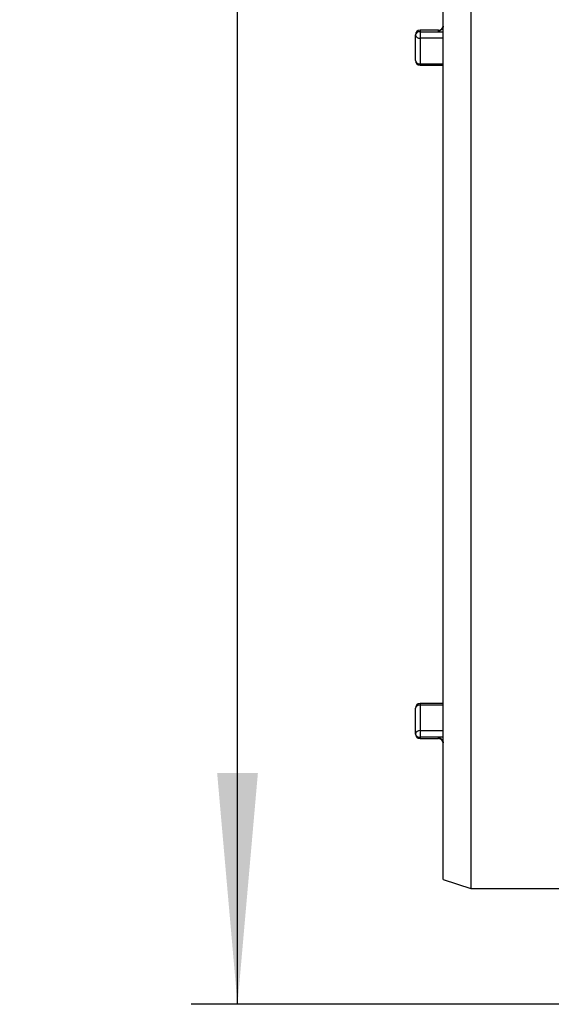
# Paper-space layout 'Высокий борт' of a CAD drawing. Units: millimetres. Extents: x -446 to 6636, y -712 to 3696.
# Drawn here: x 400 to 514, y 1336 to 1549 of the extents above; entities that cross this region are included whole.
import ezdxf

# ---------------------------------------------------------------- set-up
doc = ezdxf.new("R2010")
doc.units = ezdxf.units.MM
doc.layers.add('FORMAT', color=7, linetype='Continuous')
doc.styles.add('SLDTEXTSTYLE1', font='TXT', dxfattribs={"width": 0.7})
doc.dimstyles.new('SLDDIMSTYLE0', dxfattribs={"dimtxt": 33.930745, "dimasz": 50, "dimexe": 0, "dimexo": 0.0625, "dimgap": 8.482686, "dimtad": 2, "dimdec": 4, "dimlfac": 0.5, "dimrnd": 1e-09, "dimzin": 12, "dimdsep": 46, "dimtxsty": 'SLDTEXTSTYLE1', "dimsah": 1, "dimcen": 0.09, "dimadec": 0, "dimazin": 3, "dimtfac": 1, "dimtdec": 4, "dimtofl": 0, "dimtmove": 0, "dimatfit": 3, "dimfxl": 0, "dimfrac": 2, "dimtolj": 1, "dimtzin": 12, "dimarcsym": 0})

# ---------------------------------------------------------------- blocks, each defined once
blk = doc.blocks.new('_D_30')
at = {"layer": 'FORMAT', "ltscale": 10}
for p, q in [((510.99, 2565.81), (436.59, 2565.81)), ((446.59, 1335.81), (446.59, 2565.81)), ((531.61, 1335.81), (436.59, 1335.81))]:
    blk.add_line(p, q, dxfattribs=at)
for points in [[(446.59, 2565.81), (442.19, 2515.81), (450.99, 2515.81)], [(446.59, 1335.81), (450.99, 1385.81), (442.19, 1385.81)]]:
    blk.add_solid(points, dxfattribs=at)
at = {"layer": 'FORMAT', "ltscale": 10, "attachment_point": 1, "rotation": 90, "style": 'SLDTEXTSTYLE1'}
for s, insert, char_height in [('1', (402.85, 1952.09), 33.93), ('%%p', (402.85, 1921.02), 33.931), ('615', (402.85, 1865.55), 33.931)]:
    blk.add_mtext(s, dxfattribs=dict(at, insert=insert, char_height=char_height))

psp = doc.layouts.new('Высокий борт')

# ---------------------------------------------------------------- linework, layer by layer
at = {"color": 7, "linetype": 'Continuous', "lineweight": 25, "ltscale": 10}
for p, q in [((496.99401, 1578.80982), (496.99401, 1469.80982)), ((490.99402, 1469.80982), (490.99402, 1576.80983)), ((484.99398, 1539.79308), (484.99398, 1545.38325)), ((489.99398, 1546.38325), (485.99403, 1546.38325)), ((485.99403, 1546.05554), (485.99403, 1544.64953)), ((485.99403, 1546.05554), (489.99398, 1546.05554)), ((485.99403, 1544.64953), (485.99403, 1539.11363)), ((485.99403, 1538.79309), (490.99402, 1538.79309)), ((490.99402, 1362.80982), (490.99402, 1469.80982)), ((496.99401, 1469.80982), (496.99401, 1360.80982)), ((490.99402, 1400.82656), (485.99403, 1400.82656)), ((485.99403, 1400.50601), (485.99403, 1394.97011)), ((484.99398, 1394.23639), (484.99398, 1399.82656)), ((485.99403, 1394.97011), (485.99403, 1393.5641)), ((489.99398, 1393.5641), (485.99403, 1393.5641)), ((485.99403, 1393.23639), (489.99398, 1393.23639)), ((490.99402, 1362.80982), (496.99401, 1360.80982)), ((496.99401, 1360.80982), (523.99402, 1360.80982))]:
    psp.add_line(p, q, dxfattribs=at)
at = {"color": 8, "linetype": 'Continuous', "lineweight": 25, "ltscale": 10}
for p, q in [((485.99403, 1546.38325), (485.99403, 1546.05554)), ((489.99398, 1546.05554), (489.99398, 1546.38325)), ((489.99398, 1546.05554), (490.99402, 1546.05554)), ((490.99402, 1544.64953), (485.99403, 1544.64953)), ((485.99403, 1539.11363), (490.99402, 1539.11363)), ((485.99403, 1539.11363), (485.99403, 1538.79309)), ((485.99403, 1400.82656), (485.99403, 1400.50601)), ((490.99402, 1400.50601), (485.99403, 1400.50601)), ((485.99403, 1394.97011), (490.99402, 1394.97011)), ((485.99403, 1393.5641), (485.99403, 1393.23639)), ((490.99402, 1393.5641), (489.99398, 1393.5641)), ((489.99398, 1393.23639), (489.99398, 1393.5641))]:
    psp.add_line(p, q, dxfattribs=at)
at = {"color": 7, "linetype": 'Continuous', "lineweight": 25, "ltscale": 100}
for centre, radius, start, end in [((489.994, 1547.38325), 1, 270, 0), ((485.85698, 1545.17947), 0.88673, 81.1088072, 166.7142542), ((485.87858, 1545.54055), 0.89847, 190.0834458, 277.3827529), ((485.994, 1545.38325), 1, 90, 180), ((485.85941, 1539.99117), 0.88781, 192.8928219, 278.7215086), ((485.994, 1539.79308), 1, 180, 270), ((485.8594, 1399.62848), 0.8878, 81.2780848, 167.1075847), ((485.994, 1399.82656), 1, 90, 180), ((485.87857, 1394.07909), 0.89847, 82.6170605, 169.9170183), ((485.85699, 1394.44019), 0.88674, 193.2868214, 278.8904111), ((485.994, 1394.23639), 1, 180, 270), ((489.994, 1392.23639), 1, 0, 90)]:
    psp.add_arc(centre, radius, start, end, dxfattribs=at)
at = {"color": 7, "linetype": 'Continuous', "lineweight": 25, "ltscale": 10}
for points, knots in [([(490.99402, 1547.27654), (490.98801, 1547.20202), (490.97598, 1547.05309), (490.86703, 1546.79193), (490.64571, 1546.48988), (490.33349, 1546.24557), (490.0939, 1546.10769), (489.99642, 1546.05682), (489.99398, 1546.05554)], [0, 0, 0, 0, 0.147254854, 0.294262209, 0.486839507, 0.792091704, 0.994787399, 1, 1, 1, 1]), ([(489.99398, 1393.5641), (489.99642, 1393.56282), (490.09388, 1393.51191), (490.33351, 1393.37411), (490.6457, 1393.12975), (490.86703, 1392.82772), (490.97598, 1392.56655), (490.98801, 1392.41763), (490.99402, 1392.3431)], [0, 0, 0, 0, 0.005213531, 0.207906354, 0.513161554, 0.705735527, 0.852744998, 1, 1, 1, 1])]:
    psp.add_open_spline(points, degree=3, knots=knots, dxfattribs=at)

# ---------------------------------------------------------------- dimensions: what is measured, and where the dimension line sits
at = {"layer": 'FORMAT', "ltscale": 10}
dim = psp.add_linear_dim(base=(446.58795, 2565.80982), p1=(531.614, 1335.80982), p2=(510.994, 2565.80982), angle=90, text='<>%%p1', dimstyle='SLDDIMSTYLE0', dxfattribs=at)
dim.commit()
dim.dimension.update_dxf_attribs({"geometry": '_D_30', "text_midpoint": (446.58795, 1916.05313), "dimtype": 160})

doc.saveas('drawing.dxf')
